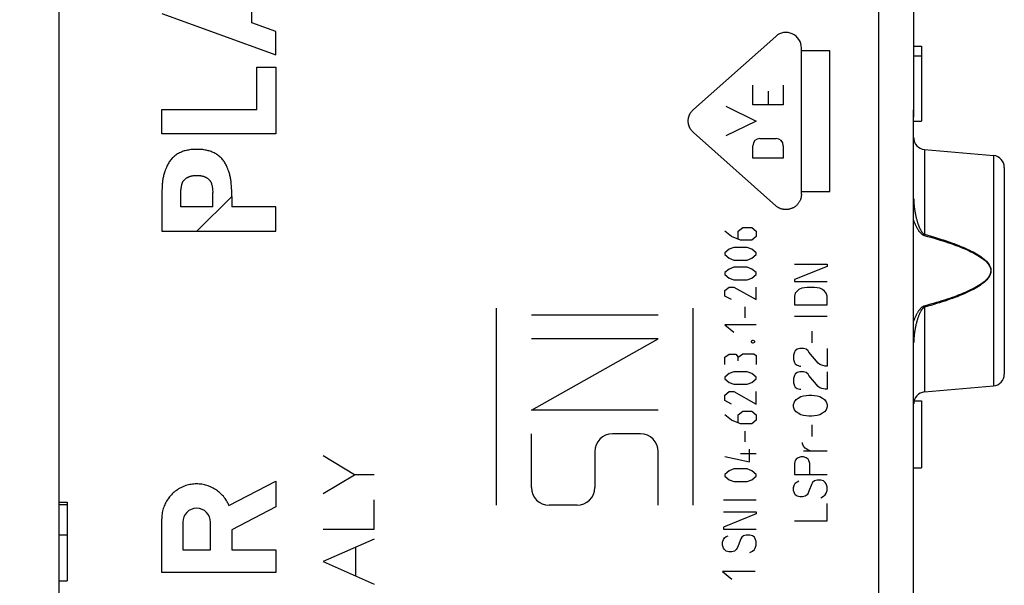
# Model space of a CAD drawing. Units: millimetres. Extents: x 97 to 199, y 82 to 153.
# Drawn here: x 110 to 135, y 101 to 115 of the extents above; entities that cross this region are included whole.
import ezdxf

# ---------------------------------------------------------------- set-up
doc = ezdxf.new("R2010")
doc.units = ezdxf.units.MM
doc.header["$LTSCALE"] = 16.335
doc.layers.get('0').update_dxf_attribs({"linetype": 'CONTINUOUS'})
for name, color, linetype in [('218140000', 7, 'CONTINUOUS'), ('218140080', 7, 'CONTINUOUS'), ('ASSI', 7, 'CONTINUOUS'), ('RACCORDO', 7, 'CONTINUOUS')]:
    doc.layers.add(name, color=color, linetype=linetype)
doc.styles.get("Standard").update_dxf_attribs({"font": 'txt', "width": 0.8})
doc.dimstyles.new('DIMSTYLE_2', dxfattribs={"dimtxt": 3, "dimasz": 3, "dimexe": 1.5, "dimexo": 0.5, "dimgap": 0.75, "dimtad": 1, "dimdec": 1, "dimtxsty": 'STANDARD', "dimblk": '_FILLED', "dimblk1": '_FILLED', "dimblk2": '_FILLED', "dimcen": 0.09, "dimadec": 0, "dimazin": 0, "dimtfac": 1, "dimtdec": 1, "dimtofl": 0, "dimtmove": 0, "dimatfit": 3, "dimldrblk": '_FILLED', "dimfxl": 1, "dimtolj": 1, "dimarcsym": 0})

# ---------------------------------------------------------------- blocks, each defined once
blk = doc.blocks.new('_FILLED')
at = {"color": 0, "linetype": 'BYBLOCK'}
blk.add_solid([(0, 0), (-1, 0.3167), (-1, -0.3167)], dxfattribs=at)
blk = doc.blocks.new('*D1')
at = {"color": 7, "linetype": 'CONTINUOUS'}
for p, q in [((96.725, 87.654), (96.725, 150.918)), ((135.086, 122.142), (135.086, 150.918)), ((96.725, 149.418), (115.905, 149.418)), ((135.086, 149.418), (115.905, 149.418))]:
    blk.add_line(p, q, dxfattribs=at)
at = {"color": 7, "linetype": 'CONTINUOUS', "xscale": 3, "yscale": 3, "zscale": 3, "rotation": 180}
blk.add_blockref('_FILLED', (96.725, 149.418), dxfattribs=at)
at = {"color": 7, "linetype": 'CONTINUOUS', "xscale": 3, "yscale": 3, "zscale": 3}
blk.add_blockref('_FILLED', (135.086, 149.418), dxfattribs=at)
at = {"color": 7, "linetype": 'CONTINUOUS', "insert": (115.905, 153.168), "char_height": 3, "width": 12.85714, "attachment_point": 2, "line_spacing_factor": 0.9}
blk.add_mtext('38,4', dxfattribs=at)

msp = doc.modelspace()

# ---------------------------------------------------------------- linework, layer by layer
at = {"layer": '218140000', "color": 253, "linetype": 'CONTINUOUS'}
for p, q in [((131.902, 87.496), (131.902, 118.036)), ((132.781, 112.516), (132.782, 112.516)), ((132.781, 89.211), (132.781, 112.516)), ((133.06, 111.694), (133.06, 109.544)), ((134.812, 111.541), (134.812, 105.695)), ((133.06, 109.544), (133.052, 109.514)), ((133.06, 107.692), (133.052, 107.722)), ((133.06, 107.692), (133.06, 105.542))]:
    msp.add_line(p, q, dxfattribs=at)
at = {"layer": '218140000', "color": 7, "linetype": 'CONTINUOUS'}
for p, q in [((132.786, 112.516), (132.786, 116.406)), ((132.786, 114.318), (132.986, 114.318)), ((132.986, 114.318), (132.986, 112.418)), ((132.786, 114.075), (132.986, 114.075)), ((132.786, 112.786), (132.786, 112.808)), ((132.783, 112.654), (132.785, 112.754)), ((132.786, 112.418), (132.986, 112.418)), ((133.06, 111.694), (134.812, 111.541)), ((135.086, 111.242), (135.086, 105.994)), ((133.06, 105.542), (134.812, 105.695)), ((132.796, 105.318), (132.986, 105.318)), ((132.986, 105.318), (132.986, 103.618)), ((132.786, 103.618), (132.986, 103.618))]:
    msp.add_line(p, q, dxfattribs=at)
for points in [[(132.782, 112.527), (132.782, 112.579), (132.783, 112.632), (132.784, 112.685), (132.785, 112.738), (132.786, 112.79)], [(132.781, 112.516), (132.782, 112.551), (132.782, 112.585), (132.782, 112.62), (132.783, 112.654)], [(132.781, 89.164), (132.782, 89.194), (132.782, 89.224), (132.782, 112.527)]]:
    msp.add_lwpolyline(points, dxfattribs=at)
at = {"layer": '218140000', "color": 253, "linetype": 'CONTINUOUS'}
for points in [[(132.786, 110.44), (132.786, 110.406), (132.787, 110.373), (132.789, 110.341), (132.791, 110.31), (132.794, 110.281), (132.796, 110.252), (132.8, 110.224), (132.803, 110.197), (132.807, 110.171), (132.811, 110.146), (132.815, 110.121), (132.819, 110.098), (132.823, 110.075), (132.828, 110.052), (132.832, 110.031), (132.837, 110.01), (132.841, 109.99), (132.846, 109.97), (132.851, 109.951), (132.856, 109.933), (132.861, 109.915), (132.865, 109.898), (132.87, 109.881), (132.875, 109.865), (132.88, 109.85), (132.885, 109.835), (132.89, 109.82), (132.894, 109.806), (132.899, 109.792), (132.904, 109.779), (132.909, 109.767), (132.914, 109.754), (132.918, 109.742), (132.923, 109.731), (132.928, 109.719), (132.933, 109.708), (132.938, 109.697), (132.943, 109.686), (132.949, 109.675), (132.954, 109.665), (132.96, 109.654), (132.965, 109.644), (132.971, 109.634), (132.977, 109.624), (132.983, 109.615), (132.989, 109.606), (132.995, 109.598), (133.001, 109.591), (133.007, 109.584), (133.012, 109.578), (133.018, 109.572), (133.025, 109.566), (133.031, 109.56), (133.038, 109.555), (133.045, 109.551), (133.052, 109.547), (133.06, 109.544)], [(132.782, 109.9), (132.786, 109.888), (132.792, 109.871), (132.799, 109.854), (132.805, 109.837), (132.812, 109.821), (132.818, 109.806), (132.825, 109.791), (132.831, 109.777), (132.838, 109.763), (132.844, 109.75), (132.85, 109.737), (132.857, 109.725), (132.863, 109.713), (132.87, 109.701), (132.876, 109.689), (132.883, 109.678), (132.889, 109.667), (132.896, 109.656), (132.903, 109.645), (132.911, 109.634), (132.918, 109.624), (132.926, 109.614), (132.934, 109.604), (132.942, 109.594), (132.95, 109.585), (132.957, 109.576), (132.965, 109.568), (132.973, 109.561), (132.981, 109.554), (132.988, 109.548), (132.996, 109.541), (133.005, 109.536), (133.013, 109.53), (133.023, 109.525), (133.032, 109.521), (133.042, 109.517), (133.052, 109.514)], [(133.06, 109.544), (133.146, 109.519), (133.229, 109.495), (133.31, 109.471), (133.388, 109.447), (133.463, 109.423), (133.536, 109.4), (133.607, 109.376), (133.675, 109.353), (133.741, 109.329), (133.805, 109.306), (133.867, 109.283), (133.927, 109.26), (133.985, 109.236), (134.041, 109.213), (134.095, 109.19), (134.147, 109.166), (134.198, 109.142), (134.247, 109.118), (134.294, 109.094), (134.339, 109.07), (134.382, 109.045), (134.424, 109.02), (134.464, 108.994), (134.502, 108.968), (134.538, 108.941), (134.572, 108.914), (134.604, 108.886), (134.633, 108.857), (134.66, 108.827), (134.684, 108.797), (134.704, 108.766), (134.721, 108.734), (134.734, 108.702), (134.743, 108.671), (134.748, 108.64), (134.748, 108.608), (134.745, 108.576), (134.738, 108.545), (134.726, 108.513), (134.711, 108.481), (134.691, 108.449), (134.668, 108.418), (134.642, 108.388), (134.613, 108.358), (134.581, 108.33), (134.547, 108.302), (134.511, 108.274), (134.473, 108.247), (134.433, 108.221), (134.39, 108.195), (134.347, 108.17), (134.301, 108.145), (134.254, 108.121), (134.205, 108.097), (134.155, 108.073), (134.104, 108.05), (134.051, 108.027), (133.998, 108.005), (133.943, 107.982), (133.886, 107.96), (133.828, 107.938), (133.768, 107.916), (133.706, 107.894), (133.642, 107.871), (133.576, 107.849), (133.509, 107.827), (133.439, 107.805), (133.368, 107.783), (133.295, 107.76), (133.219, 107.738), (133.14, 107.715), (133.06, 107.692)], [(133.052, 109.514), (133.138, 109.49), (133.221, 109.466), (133.302, 109.443), (133.38, 109.42), (133.455, 109.397), (133.528, 109.374), (133.599, 109.351), (133.667, 109.329), (133.733, 109.306), (133.797, 109.283), (133.859, 109.261), (133.919, 109.238), (133.977, 109.216), (134.033, 109.193), (134.087, 109.17), (134.139, 109.148), (134.19, 109.125), (134.238, 109.102), (134.285, 109.078), (134.331, 109.055), (134.374, 109.031), (134.416, 109.006), (134.456, 108.981), (134.494, 108.956), (134.53, 108.93), (134.564, 108.904), (134.596, 108.877), (134.625, 108.849), (134.652, 108.82), (134.676, 108.791), (134.696, 108.761), (134.713, 108.73), (134.726, 108.699), (134.735, 108.669), (134.74, 108.639), (134.74, 108.608), (134.737, 108.578), (134.73, 108.547), (134.718, 108.516), (134.703, 108.486), (134.683, 108.455), (134.66, 108.425), (134.634, 108.396), (134.605, 108.367), (134.573, 108.339), (134.539, 108.312), (134.503, 108.286), (134.465, 108.26), (134.424, 108.235), (134.382, 108.21), (134.338, 108.185), (134.293, 108.161), (134.246, 108.138), (134.197, 108.114), (134.147, 108.092), (134.096, 108.069), (134.043, 108.047), (133.99, 108.025), (133.935, 108.003), (133.878, 107.982), (133.82, 107.96), (133.759, 107.939), (133.697, 107.917), (133.634, 107.896), (133.568, 107.875), (133.501, 107.853), (133.431, 107.831), (133.36, 107.81), (133.286, 107.788), (133.211, 107.766), (133.132, 107.744), (133.052, 107.722)], [(133.052, 107.722), (133.045, 107.72), (133.037, 107.717), (133.03, 107.714), (133.023, 107.711), (133.015, 107.706), (133.007, 107.702), (133, 107.696), (132.992, 107.691), (132.984, 107.684), (132.976, 107.678), (132.968, 107.671), (132.961, 107.663), (132.953, 107.655), (132.945, 107.646), (132.938, 107.637), (132.93, 107.628), (132.923, 107.618), (132.916, 107.608), (132.908, 107.598), (132.901, 107.587), (132.894, 107.576), (132.886, 107.564), (132.879, 107.552), (132.872, 107.54), (132.865, 107.527), (132.858, 107.513), (132.851, 107.5), (132.844, 107.486), (132.837, 107.471), (132.83, 107.456), (132.823, 107.44), (132.816, 107.424), (132.809, 107.407), (132.802, 107.39), (132.795, 107.372), (132.788, 107.354), (132.782, 107.336)], [(133.06, 107.692), (133.055, 107.69), (133.049, 107.687), (133.044, 107.684), (133.038, 107.68), (133.032, 107.676), (133.027, 107.672), (133.021, 107.666), (133.015, 107.661), (133.009, 107.654), (133.003, 107.648), (132.997, 107.64), (132.992, 107.633), (132.986, 107.624), (132.98, 107.616), (132.974, 107.607), (132.969, 107.598), (132.963, 107.588), (132.958, 107.578), (132.952, 107.568), (132.947, 107.557), (132.941, 107.545), (132.936, 107.534), (132.931, 107.522), (132.925, 107.51), (132.92, 107.497), (132.915, 107.484), (132.909, 107.47), (132.904, 107.456), (132.899, 107.442), (132.893, 107.427), (132.888, 107.411), (132.883, 107.395), (132.878, 107.379), (132.873, 107.362), (132.867, 107.345), (132.862, 107.327), (132.857, 107.308), (132.852, 107.289), (132.847, 107.27), (132.842, 107.25), (132.837, 107.229), (132.833, 107.207), (132.828, 107.185), (132.823, 107.162), (132.819, 107.139), (132.815, 107.115), (132.811, 107.09), (132.807, 107.064), (132.803, 107.037), (132.799, 107.01), (132.796, 106.982), (132.793, 106.953), (132.791, 106.923), (132.789, 106.893), (132.787, 106.861), (132.786, 106.829), (132.786, 106.795)]]:
    msp.add_lwpolyline(points, dxfattribs=at)
at = {"layer": '218140000', "color": 7, "linetype": 'CONTINUOUS'}
for centre, start, end in [((133.086, 111.993), 180, 265), ((134.786, 111.242), 0, 85), ((134.786, 105.994), 275, 360), ((133.086, 105.243), 95, 180)]:
    msp.add_arc(centre, 0.3, start, end, dxfattribs=at)
at = {"layer": '218140080', "color": 253, "linetype": 'CONTINUOUS'}
for p, q in [((131.902, 87.496), (131.902, 118.036)), ((115.972, 114.909), (115.972, 116.057)), ((113.687, 115.146), (116.586, 114.097)), ((116.586, 114.692), (115.972, 114.909)), ((116.586, 114.097), (116.586, 114.692)), ((129.28, 114.566), (127.191, 112.712)), ((129.934, 110.563), (129.934, 114.272)), ((130.658, 114.202), (129.934, 114.202)), ((130.658, 110.633), (130.658, 114.202)), ((116.104, 112.712), (116.104, 113.785)), ((116.104, 113.785), (116.586, 113.785)), ((116.586, 113.785), (116.586, 112.089)), ((128.698, 112.826), (128.698, 113.328)), ((129.474, 113.328), (129.474, 112.826)), ((129.086, 113.178), (129.086, 112.826)), ((128.013, 112.796), (128.788, 112.418)), ((129.474, 112.826), (128.698, 112.826)), ((113.687, 112.089), (113.687, 112.712)), ((113.687, 112.712), (116.104, 112.712)), ((128.788, 112.418), (128.013, 112.039)), ((132.781, 112.516), (132.782, 112.516)), ((132.781, 89.211), (132.781, 112.516)), ((116.586, 112.089), (113.687, 112.089)), ((127.191, 112.124), (129.28, 110.269)), ((128.698, 111.471), (128.698, 111.792)), ((128.879, 111.973), (129.293, 111.973)), ((129.474, 111.792), (129.474, 111.471)), ((133.06, 111.694), (133.06, 109.544)), ((134.812, 111.541), (134.812, 105.695)), ((129.474, 111.471), (128.698, 111.471)), ((114.169, 110.241), (114.169, 110.604)), ((114.988, 110.241), (114.988, 110.604)), ((129.934, 110.633), (130.658, 110.633)), ((113.687, 110.506), (113.687, 109.619)), ((115.47, 110.506), (115.47, 110.241)), ((114.988, 110.241), (114.169, 110.241)), ((116.586, 110.241), (115.47, 110.241)), ((116.586, 109.619), (116.586, 110.241)), ((113.687, 109.619), (116.586, 109.619)), ((128.157, 109.484), (127.986, 109.622)), ((128.329, 109.622), (128.443, 109.713)), ((128.329, 109.424), (128.329, 109.622)), ((128.443, 109.713), (128.672, 109.713)), ((128.672, 109.713), (128.786, 109.622)), ((128.786, 109.622), (128.786, 109.484)), ((133.06, 109.544), (133.052, 109.514)), ((128.386, 109.393), (128.157, 109.484)), ((128.672, 109.393), (128.386, 109.393)), ((128.786, 109.484), (128.672, 109.393)), ((128.1, 109.164), (127.986, 109.073)), ((127.986, 109.073), (127.986, 109.027)), ((127.986, 109.027), (128.1, 108.936)), ((128.215, 109.21), (128.1, 109.164)), ((128.557, 109.21), (128.215, 109.21)), ((128.672, 109.164), (128.557, 109.21)), ((128.786, 109.073), (128.672, 109.164)), ((128.672, 108.936), (128.786, 109.027)), ((128.786, 109.027), (128.786, 109.073)), ((128.1, 108.936), (128.215, 108.89)), ((128.215, 108.89), (128.557, 108.89)), ((128.557, 108.89), (128.672, 108.936)), ((129.755, 108.784), (130.586, 108.784)), ((130.586, 108.784), (130.586, 108.729)), ((128.1, 108.662), (127.986, 108.57)), ((127.986, 108.57), (127.986, 108.524)), ((127.986, 108.524), (128.1, 108.433)), ((128.215, 108.707), (128.1, 108.662)), ((128.557, 108.707), (128.215, 108.707)), ((128.672, 108.662), (128.557, 108.707)), ((128.786, 108.57), (128.672, 108.662)), ((128.672, 108.433), (128.786, 108.524)), ((128.786, 108.524), (128.786, 108.57)), ((130.586, 108.729), (129.755, 108.397)), ((128.1, 108.433), (128.215, 108.387)), ((128.215, 108.387), (128.557, 108.387)), ((128.557, 108.387), (128.672, 108.433)), ((129.755, 108.397), (129.755, 108.341)), ((129.755, 108.341), (130.586, 108.341)), ((127.986, 108.113), (128.1, 108.204)), ((127.986, 107.976), (127.986, 108.113)), ((128.1, 108.204), (128.215, 108.204)), ((128.215, 108.204), (128.786, 107.884)), ((128.786, 107.884), (128.786, 108.204)), ((129.778, 108.046), (129.755, 107.972)), ((129.825, 108.101), (129.778, 108.046)), ((129.871, 108.138), (129.825, 108.101)), ((129.94, 108.175), (129.871, 108.138)), ((130.078, 108.193), (129.94, 108.175)), ((130.263, 108.193), (130.078, 108.193)), ((130.401, 108.175), (130.263, 108.193)), ((130.471, 108.138), (130.401, 108.175)), ((130.517, 108.101), (130.471, 108.138)), ((130.563, 108.046), (130.517, 108.101)), ((130.586, 107.972), (130.563, 108.046)), ((128.157, 107.884), (127.986, 107.976)), ((129.755, 107.972), (129.755, 107.75)), ((130.586, 107.75), (130.586, 107.972)), ((122.186, 102.667), (122.186, 107.667)), ((127.186, 102.667), (127.186, 107.667)), ((128.5, 107.702), (128.5, 107.427)), ((129.755, 107.75), (130.586, 107.75)), ((133.06, 107.692), (133.052, 107.722)), ((133.06, 107.692), (133.06, 105.542)), ((126.296, 107.487), (123.076, 107.487)), ((130.586, 107.455), (129.755, 107.455)), ((128.786, 107.244), (127.986, 107.244)), ((127.986, 107.244), (128.215, 107.062)), ((130.194, 107.086), (130.194, 106.79)), ((126.296, 106.887), (123.076, 106.887)), ((123.076, 105.077), (126.296, 106.887)), ((128.691, 106.848), (128.653, 106.833)), ((128.653, 106.833), (128.653, 106.802)), ((128.653, 106.802), (128.691, 106.787)), ((128.71, 106.848), (128.691, 106.848)), ((128.691, 106.787), (128.71, 106.787)), ((128.748, 106.833), (128.71, 106.848)), ((128.71, 106.787), (128.748, 106.802)), ((128.748, 106.802), (128.748, 106.833)), ((129.755, 106.55), (129.732, 106.476)), ((129.778, 106.587), (129.755, 106.55)), ((129.825, 106.624), (129.778, 106.587)), ((129.894, 106.643), (129.825, 106.624)), ((129.986, 106.643), (129.894, 106.643)), ((130.055, 106.624), (129.986, 106.643)), ((130.101, 106.587), (130.055, 106.624)), ((130.125, 106.55), (130.101, 106.587)), ((130.355, 106.273), (130.125, 106.55)), ((130.586, 106.643), (130.586, 106.2)), ((127.986, 106.422), (128.1, 106.498)), ((127.986, 106.239), (127.986, 106.422)), ((128.1, 106.498), (128.272, 106.498)), ((128.272, 106.498), (128.329, 106.422)), ((128.329, 106.422), (128.443, 106.513)), ((128.329, 106.33), (128.329, 106.422)), ((128.443, 106.513), (128.729, 106.513)), ((128.729, 106.513), (128.786, 106.467)), ((128.786, 106.467), (128.786, 106.239)), ((129.732, 106.476), (129.732, 106.366)), ((129.732, 106.366), (129.755, 106.292)), ((129.755, 106.292), (129.778, 106.255)), ((128.215, 106.056), (128.1, 106.01)), ((128.557, 106.056), (128.215, 106.056)), ((128.672, 106.01), (128.557, 106.056)), ((129.778, 106.255), (129.825, 106.218)), ((129.825, 106.033), (129.778, 105.996)), ((129.825, 106.218), (129.894, 106.2)), ((129.894, 106.052), (129.825, 106.033)), ((129.894, 106.2), (129.917, 106.2)), ((129.986, 106.052), (129.894, 106.052)), ((130.055, 106.033), (129.986, 106.052)), ((130.101, 105.996), (130.055, 106.033)), ((130.401, 106.236), (130.355, 106.273)), ((130.448, 106.218), (130.401, 106.236)), ((130.54, 106.2), (130.448, 106.218)), ((130.586, 106.2), (130.54, 106.2)), ((130.586, 106.052), (130.586, 105.609)), ((128.1, 106.01), (127.986, 105.919)), ((127.986, 105.919), (127.986, 105.873)), ((127.986, 105.873), (128.1, 105.782)), ((128.1, 105.782), (128.215, 105.736)), ((128.557, 105.736), (128.672, 105.782)), ((128.786, 105.919), (128.672, 106.01)), ((128.672, 105.782), (128.786, 105.873)), ((128.786, 105.873), (128.786, 105.919)), ((129.755, 105.96), (129.732, 105.886)), ((129.732, 105.886), (129.732, 105.775)), ((129.732, 105.775), (129.755, 105.701)), ((129.778, 105.996), (129.755, 105.96)), ((130.125, 105.96), (130.101, 105.996)), ((130.355, 105.683), (130.125, 105.96)), ((127.986, 105.462), (128.1, 105.553)), ((128.1, 105.553), (128.215, 105.553)), ((128.215, 105.736), (128.557, 105.736)), ((128.215, 105.553), (128.786, 105.233)), ((128.786, 105.233), (128.786, 105.553)), ((129.755, 105.701), (129.778, 105.664)), ((129.778, 105.664), (129.825, 105.627)), ((129.825, 105.627), (129.894, 105.609)), ((129.894, 105.609), (129.917, 105.609)), ((130.401, 105.646), (130.355, 105.683)), ((130.448, 105.627), (130.401, 105.646)), ((130.54, 105.609), (130.448, 105.627)), ((130.586, 105.609), (130.54, 105.609)), ((127.986, 105.324), (127.986, 105.462)), ((128.157, 105.233), (127.986, 105.324)), ((129.732, 105.221), (129.755, 105.295)), ((129.755, 105.295), (129.801, 105.35)), ((129.801, 105.35), (129.848, 105.387)), ((129.848, 105.387), (129.917, 105.424)), ((129.917, 105.424), (129.986, 105.443)), ((129.986, 105.443), (130.125, 105.461)), ((130.125, 105.461), (130.194, 105.461)), ((130.194, 105.461), (130.332, 105.443)), ((130.332, 105.443), (130.401, 105.424)), ((130.401, 105.424), (130.471, 105.387)), ((130.471, 105.387), (130.517, 105.35)), ((130.517, 105.35), (130.563, 105.295)), ((130.563, 105.295), (130.586, 105.221)), ((126.296, 105.077), (123.076, 105.077)), ((128.329, 104.959), (128.443, 105.05)), ((128.443, 105.05), (128.672, 105.05)), ((128.672, 105.05), (128.786, 104.959)), ((129.732, 105.166), (129.732, 105.221)), ((129.755, 105.092), (129.732, 105.166)), ((129.801, 105.037), (129.755, 105.092)), ((129.848, 105), (129.801, 105.037)), ((130.517, 105.037), (130.471, 105)), ((130.563, 105.092), (130.517, 105.037)), ((130.586, 105.166), (130.563, 105.092)), ((130.586, 105.221), (130.586, 105.166)), ((128.157, 104.822), (127.986, 104.959)), ((128.386, 104.73), (128.157, 104.822)), ((128.329, 104.761), (128.329, 104.959)), ((128.786, 104.822), (128.672, 104.73)), ((128.786, 104.959), (128.786, 104.822)), ((129.917, 104.963), (129.848, 105)), ((129.986, 104.944), (129.917, 104.963)), ((130.125, 104.926), (129.986, 104.944)), ((130.194, 104.926), (130.125, 104.926)), ((130.332, 104.944), (130.194, 104.926)), ((130.401, 104.963), (130.332, 104.944)), ((130.471, 105), (130.401, 104.963)), ((128.672, 104.73), (128.386, 104.73)), ((128.5, 104.547), (128.5, 104.273)), ((130.194, 104.704), (130.194, 104.409)), ((123.076, 103.117), (123.076, 104.477)), ((125.846, 104.477), (125.136, 104.477)), ((124.686, 104.027), (124.686, 103.117)), ((126.296, 102.667), (126.296, 104.027)), ((128.615, 103.77), (128.615, 104.09)), ((129.963, 104.224), (129.963, 104.261)), ((129.986, 104.169), (129.963, 104.224)), ((130.032, 104.113), (129.986, 104.169)), ((130.586, 104.04), (129.986, 104.04)), ((130.055, 104.095), (130.032, 104.113)), ((130.125, 104.058), (130.055, 104.095)), ((130.194, 104.04), (130.125, 104.058)), ((118.583, 103.441), (117.786, 103.917)), ((127.986, 103.907), (128.615, 103.77)), ((128.386, 103.983), (128.786, 103.983)), ((129.778, 103.8), (129.755, 103.726)), ((129.801, 103.836), (129.778, 103.8)), ((129.848, 103.873), (129.801, 103.836)), ((129.917, 103.892), (129.848, 103.873)), ((129.986, 103.892), (129.917, 103.892)), ((130.055, 103.873), (129.986, 103.892)), ((130.101, 103.836), (130.055, 103.873)), ((130.125, 103.8), (130.101, 103.836)), ((130.148, 103.726), (130.125, 103.8)), ((128.1, 103.542), (127.986, 103.45)), ((128.215, 103.587), (128.1, 103.542)), ((128.557, 103.587), (128.215, 103.587)), ((128.672, 103.542), (128.557, 103.587)), ((128.786, 103.45), (128.672, 103.542)), ((129.755, 103.726), (129.755, 103.449)), ((130.148, 103.449), (130.148, 103.726)), ((115.395, 102.663), (116.586, 103.28)), ((116.586, 103.28), (116.586, 102.627)), ((117.786, 102.966), (118.583, 103.441)), ((119.086, 103.441), (118.583, 103.441)), ((127.986, 103.45), (127.986, 103.404)), ((127.986, 103.404), (128.1, 103.313)), ((128.1, 103.313), (128.215, 103.267)), ((128.557, 103.267), (128.672, 103.313)), ((128.672, 103.313), (128.786, 103.404)), ((128.786, 103.404), (128.786, 103.45)), ((129.755, 103.449), (130.586, 103.449)), ((129.825, 103.264), (129.871, 103.283)), ((130.263, 103.283), (130.217, 103.246)), ((130.332, 103.301), (130.263, 103.283)), ((130.424, 103.301), (130.332, 103.301)), ((130.494, 103.283), (130.424, 103.301)), ((130.54, 103.246), (130.494, 103.283)), ((128.215, 103.267), (128.557, 103.267)), ((129.732, 103.116), (129.755, 103.19)), ((129.732, 103.043), (129.732, 103.116)), ((129.755, 102.969), (129.732, 103.043)), ((129.755, 103.19), (129.778, 103.227)), ((129.778, 103.227), (129.825, 103.264)), ((130.125, 103.024), (130.101, 102.969)), ((130.194, 103.209), (130.125, 103.024)), ((130.217, 103.246), (130.194, 103.209)), ((130.563, 103.209), (130.54, 103.246)), ((130.586, 103.135), (130.563, 103.209)), ((130.563, 102.969), (130.586, 103.043)), ((130.586, 103.043), (130.586, 103.135)), ((119.086, 102.057), (119.086, 102.804)), ((128.786, 102.797), (127.955, 102.797)), ((129.778, 102.932), (129.755, 102.969)), ((129.825, 102.895), (129.778, 102.932)), ((129.894, 102.876), (129.825, 102.895)), ((129.963, 102.876), (129.894, 102.876)), ((130.032, 102.895), (129.963, 102.876)), ((130.078, 102.932), (130.032, 102.895)), ((130.101, 102.969), (130.078, 102.932)), ((130.424, 102.858), (130.494, 102.895)), ((130.494, 102.895), (130.54, 102.932)), ((130.54, 102.932), (130.563, 102.969)), ((116.586, 102.627), (115.465, 102.046)), ((124.236, 102.667), (123.526, 102.667)), ((130.586, 102.267), (130.586, 102.71)), ((113.687, 100.959), (113.687, 102.318)), ((127.955, 102.501), (128.786, 102.501)), ((128.786, 102.446), (127.955, 102.113)), ((128.786, 102.501), (128.786, 102.446)), ((114.223, 102.237), (114.223, 101.531)), ((114.929, 101.531), (114.929, 102.237)), ((115.465, 102.046), (115.465, 101.539)), ((117.786, 102.057), (119.086, 102.057)), ((127.955, 102.113), (127.955, 102.058)), ((127.955, 102.058), (128.786, 102.058)), ((129.755, 102.267), (130.586, 102.267)), ((119.086, 101.808), (117.786, 101.237)), ((127.932, 101.726), (127.955, 101.8)), ((127.955, 101.8), (127.978, 101.836)), ((127.978, 101.836), (128.025, 101.873)), ((128.025, 101.873), (128.071, 101.892)), ((128.394, 101.818), (128.324, 101.633)), ((128.417, 101.855), (128.394, 101.818)), ((128.463, 101.892), (128.417, 101.855)), ((128.532, 101.91), (128.463, 101.892)), ((128.625, 101.91), (128.532, 101.91)), ((128.694, 101.892), (128.625, 101.91)), ((128.74, 101.855), (128.694, 101.892)), ((128.763, 101.818), (128.74, 101.855)), ((128.786, 101.744), (128.763, 101.818)), ((114.223, 101.531), (114.929, 101.531)), ((115.465, 101.539), (116.586, 101.539)), ((116.586, 101.539), (116.586, 100.959)), ((118.614, 100.874), (118.614, 101.601)), ((127.932, 101.652), (127.932, 101.726)), ((127.955, 101.578), (127.932, 101.652)), ((127.978, 101.541), (127.955, 101.578)), ((128.025, 101.504), (127.978, 101.541)), ((128.278, 101.541), (128.232, 101.504)), ((128.302, 101.578), (128.278, 101.541)), ((128.324, 101.633), (128.302, 101.578)), ((128.694, 101.504), (128.74, 101.541)), ((128.74, 101.541), (128.763, 101.578)), ((128.763, 101.578), (128.786, 101.652)), ((128.786, 101.652), (128.786, 101.744)), ((128.094, 101.486), (128.025, 101.504)), ((128.163, 101.486), (128.094, 101.486)), ((128.232, 101.504), (128.163, 101.486)), ((128.625, 101.467), (128.694, 101.504)), ((117.786, 101.237), (119.086, 100.667)), ((116.586, 100.959), (113.687, 100.959)), ((128.757, 100.982), (127.927, 100.982)), ((127.927, 100.982), (128.164, 100.793))]:
    msp.add_line(p, q, dxfattribs=at)
at = {"layer": '218140080', "color": 7, "linetype": 'CONTINUOUS'}
for p, q in [((132.786, 112.516), (132.786, 116.406)), ((132.786, 114.318), (132.986, 114.318)), ((132.986, 114.318), (132.986, 112.418)), ((132.786, 114.075), (132.986, 114.075)), ((132.786, 112.786), (132.786, 112.808)), ((132.783, 112.654), (132.785, 112.754)), ((132.786, 112.418), (132.986, 112.418)), ((133.06, 111.694), (134.812, 111.541)), ((135.086, 111.242), (135.086, 105.994)), ((114.582, 109.619), (115.47, 110.506)), ((133.06, 105.542), (134.812, 105.695)), ((132.796, 105.318), (132.986, 105.318)), ((132.986, 105.318), (132.986, 103.618)), ((132.786, 103.618), (132.986, 103.618))]:
    msp.add_line(p, q, dxfattribs=at)
for points in [[(132.782, 112.527), (132.782, 112.579), (132.783, 112.632), (132.784, 112.685), (132.785, 112.738), (132.786, 112.79)], [(132.781, 112.516), (132.782, 112.551), (132.782, 112.585), (132.782, 112.62), (132.783, 112.654)], [(132.781, 89.164), (132.782, 89.194), (132.782, 89.224), (132.782, 112.527)]]:
    msp.add_lwpolyline(points, dxfattribs=at)
at = {"layer": '218140080', "color": 253, "linetype": 'CONTINUOUS'}
for points in [[(127.191, 112.124), (127.182, 112.132), (127.173, 112.141), (127.164, 112.15), (127.156, 112.16), (127.147, 112.17), (127.139, 112.18), (127.132, 112.19), (127.125, 112.201), (127.118, 112.211), (127.111, 112.222), (127.105, 112.234), (127.099, 112.245), (127.094, 112.257), (127.089, 112.268), (127.084, 112.28), (127.08, 112.292), (127.076, 112.305), (127.072, 112.317), (127.069, 112.329), (127.067, 112.342), (127.064, 112.354), (127.062, 112.367), (127.061, 112.38), (127.06, 112.392), (127.059, 112.405), (127.059, 112.418), (127.059, 112.431), (127.06, 112.443), (127.061, 112.456), (127.062, 112.469), (127.064, 112.481), (127.067, 112.494), (127.069, 112.506), (127.072, 112.519), (127.076, 112.531), (127.08, 112.543), (127.084, 112.555), (127.089, 112.567), (127.094, 112.579), (127.099, 112.591), (127.105, 112.602), (127.111, 112.613), (127.118, 112.624), (127.125, 112.635), (127.132, 112.646), (127.139, 112.656), (127.147, 112.666), (127.156, 112.676), (127.164, 112.685), (127.173, 112.694), (127.182, 112.703), (127.191, 112.712)], [(114.578, 111.699), (114.548, 111.699), (114.517, 111.698), (114.487, 111.696), (114.456, 111.694), (114.426, 111.691), (114.396, 111.687), (114.366, 111.682), (114.339, 111.677), (114.313, 111.671), (114.287, 111.665), (114.261, 111.657), (114.236, 111.649), (114.211, 111.64), (114.186, 111.63), (114.161, 111.62), (114.137, 111.608), (114.113, 111.596), (114.09, 111.582), (114.067, 111.568), (114.045, 111.553), (114.024, 111.537), (114.003, 111.52), (113.983, 111.502), (113.963, 111.484), (113.945, 111.465), (113.927, 111.445), (113.91, 111.424), (113.894, 111.402), (113.879, 111.38), (113.865, 111.358), (113.851, 111.335), (113.839, 111.311), (113.827, 111.287), (113.815, 111.263), (113.805, 111.239), (113.792, 111.206), (113.779, 111.172), (113.767, 111.139), (113.758, 111.114), (113.75, 111.088), (113.742, 111.063), (113.735, 111.037), (113.729, 111.011), (113.723, 110.985), (113.718, 110.959), (113.714, 110.932), (113.711, 110.906), (113.708, 110.879), (113.705, 110.853), (113.703, 110.826), (113.7, 110.773), (113.696, 110.719), (113.693, 110.648), (113.69, 110.577), (113.687, 110.506)], [(115.47, 110.506), (115.467, 110.577), (115.464, 110.648), (115.46, 110.719), (115.457, 110.773), (115.453, 110.826), (115.451, 110.853), (115.449, 110.879), (115.446, 110.906), (115.442, 110.932), (115.438, 110.959), (115.433, 110.985), (115.428, 111.011), (115.421, 111.037), (115.414, 111.063), (115.406, 111.088), (115.398, 111.114), (115.39, 111.139), (115.378, 111.172), (115.365, 111.206), (115.352, 111.239), (115.341, 111.263), (115.33, 111.287), (115.318, 111.311), (115.305, 111.335), (115.292, 111.358), (115.278, 111.38), (115.262, 111.402), (115.246, 111.424), (115.229, 111.445), (115.212, 111.465), (115.193, 111.484), (115.174, 111.502), (115.154, 111.52), (115.133, 111.537), (115.111, 111.553), (115.089, 111.568), (115.066, 111.582), (115.043, 111.596), (115.019, 111.608), (114.995, 111.62), (114.971, 111.63), (114.946, 111.64), (114.921, 111.649), (114.895, 111.657), (114.869, 111.665), (114.843, 111.671), (114.817, 111.677), (114.791, 111.682), (114.761, 111.687), (114.731, 111.691), (114.7, 111.694), (114.67, 111.696), (114.639, 111.698), (114.609, 111.699), (114.578, 111.699)], [(114.169, 110.604), (114.172, 110.633), (114.176, 110.661), (114.179, 110.689), (114.181, 110.706), (114.184, 110.723), (114.186, 110.74), (114.189, 110.757), (114.192, 110.774), (114.195, 110.788), (114.198, 110.802), (114.201, 110.816), (114.203, 110.824), (114.206, 110.832), (114.208, 110.841), (114.211, 110.849), (114.215, 110.857), (114.218, 110.864), (114.222, 110.872), (114.227, 110.879), (114.231, 110.886), (114.236, 110.893), (114.242, 110.9), (114.247, 110.907), (114.253, 110.913), (114.259, 110.919), (114.265, 110.926), (114.273, 110.934), (114.282, 110.942), (114.292, 110.95), (114.301, 110.958), (114.311, 110.965), (114.321, 110.972), (114.331, 110.979), (114.342, 110.985), (114.353, 110.991), (114.364, 110.996), (114.375, 111.001), (114.386, 111.006), (114.398, 111.01), (114.409, 111.014), (114.422, 111.018), (114.434, 111.022), (114.447, 111.025), (114.46, 111.027), (114.473, 111.029), (114.486, 111.031), (114.499, 111.033), (114.512, 111.034), (114.526, 111.035), (114.539, 111.036), (114.552, 111.036), (114.565, 111.036), (114.578, 111.037)], [(114.578, 111.037), (114.591, 111.036), (114.605, 111.036), (114.618, 111.036), (114.631, 111.035), (114.644, 111.034), (114.657, 111.033), (114.67, 111.031), (114.683, 111.029), (114.696, 111.027), (114.709, 111.025), (114.722, 111.022), (114.735, 111.018), (114.747, 111.014), (114.759, 111.01), (114.771, 111.006), (114.782, 111.001), (114.793, 110.996), (114.804, 110.991), (114.815, 110.985), (114.825, 110.979), (114.835, 110.972), (114.846, 110.965), (114.855, 110.958), (114.865, 110.95), (114.874, 110.942), (114.883, 110.934), (114.892, 110.926), (114.898, 110.919), (114.904, 110.913), (114.91, 110.907), (114.915, 110.9), (114.92, 110.893), (114.925, 110.886), (114.93, 110.879), (114.934, 110.872), (114.938, 110.864), (114.942, 110.857), (114.945, 110.849), (114.948, 110.841), (114.951, 110.832), (114.953, 110.824), (114.955, 110.816), (114.959, 110.802), (114.962, 110.788), (114.965, 110.774), (114.968, 110.757), (114.97, 110.74), (114.973, 110.723), (114.975, 110.706), (114.977, 110.689), (114.981, 110.661), (114.984, 110.633), (114.988, 110.604)], [(129.934, 110.563), (129.934, 110.549), (129.933, 110.534), (129.931, 110.519), (129.929, 110.504), (129.927, 110.489), (129.924, 110.474), (129.92, 110.46), (129.916, 110.445), (129.911, 110.431), (129.906, 110.417), (129.9, 110.403), (129.893, 110.389), (129.886, 110.376), (129.879, 110.363), (129.871, 110.35), (129.863, 110.338), (129.854, 110.325), (129.844, 110.314), (129.835, 110.302), (129.824, 110.291), (129.814, 110.28), (129.803, 110.27), (129.791, 110.26), (129.78, 110.251), (129.767, 110.242), (129.755, 110.234), (129.742, 110.226), (129.729, 110.218), (129.716, 110.211), (129.702, 110.205), (129.688, 110.199), (129.674, 110.194), (129.66, 110.189), (129.646, 110.185), (129.631, 110.181), (129.616, 110.178), (129.602, 110.175), (129.587, 110.173), (129.572, 110.172), (129.557, 110.171), (129.542, 110.17), (129.527, 110.171), (129.512, 110.172), (129.497, 110.173), (129.482, 110.175), (129.467, 110.177), (129.452, 110.181), (129.438, 110.184), (129.423, 110.188), (129.409, 110.193), (129.395, 110.199), (129.381, 110.205), (129.367, 110.211), (129.354, 110.218), (129.341, 110.225), (129.328, 110.233), (129.316, 110.242), (129.303, 110.25), (129.292, 110.26), (129.28, 110.269)], [(132.786, 110.44), (132.786, 110.406), (132.787, 110.373), (132.789, 110.341), (132.791, 110.31), (132.794, 110.281), (132.796, 110.252), (132.8, 110.224), (132.803, 110.197), (132.807, 110.171), (132.811, 110.146), (132.815, 110.121), (132.819, 110.098), (132.823, 110.075), (132.828, 110.052), (132.832, 110.031), (132.837, 110.01), (132.841, 109.99), (132.846, 109.97), (132.851, 109.951), (132.856, 109.933), (132.861, 109.915), (132.865, 109.898), (132.87, 109.881), (132.875, 109.865), (132.88, 109.85), (132.885, 109.835), (132.89, 109.82), (132.894, 109.806), (132.899, 109.792), (132.904, 109.779), (132.909, 109.767), (132.914, 109.754), (132.918, 109.742), (132.923, 109.731), (132.928, 109.719), (132.933, 109.708), (132.938, 109.697), (132.943, 109.686), (132.949, 109.675), (132.954, 109.665), (132.96, 109.654), (132.965, 109.644), (132.971, 109.634), (132.977, 109.624), (132.983, 109.615), (132.989, 109.606), (132.995, 109.598), (133.001, 109.591), (133.007, 109.584), (133.012, 109.578), (133.018, 109.572), (133.025, 109.566), (133.031, 109.56), (133.038, 109.555), (133.045, 109.551), (133.052, 109.547), (133.06, 109.544)], [(132.782, 109.9), (132.786, 109.888), (132.792, 109.871), (132.799, 109.854), (132.805, 109.837), (132.812, 109.821), (132.818, 109.806), (132.825, 109.791), (132.831, 109.777), (132.838, 109.763), (132.844, 109.75), (132.85, 109.737), (132.857, 109.725), (132.863, 109.713), (132.87, 109.701), (132.876, 109.689), (132.883, 109.678), (132.889, 109.667), (132.896, 109.656), (132.903, 109.645), (132.911, 109.634), (132.918, 109.624), (132.926, 109.614), (132.934, 109.604), (132.942, 109.594), (132.95, 109.585), (132.957, 109.576), (132.965, 109.568), (132.973, 109.561), (132.981, 109.554), (132.988, 109.548), (132.996, 109.541), (133.005, 109.536), (133.013, 109.53), (133.023, 109.525), (133.032, 109.521), (133.042, 109.517), (133.052, 109.514)], [(133.06, 109.544), (133.146, 109.519), (133.229, 109.495), (133.31, 109.471), (133.388, 109.447), (133.463, 109.423), (133.536, 109.4), (133.607, 109.376), (133.675, 109.353), (133.741, 109.329), (133.805, 109.306), (133.867, 109.283), (133.927, 109.26), (133.985, 109.236), (134.041, 109.213), (134.095, 109.19), (134.147, 109.166), (134.198, 109.142), (134.247, 109.118), (134.294, 109.094), (134.339, 109.07), (134.382, 109.045), (134.424, 109.02), (134.464, 108.994), (134.502, 108.968), (134.538, 108.941), (134.572, 108.914), (134.604, 108.886), (134.633, 108.857), (134.66, 108.827), (134.684, 108.797), (134.704, 108.766), (134.721, 108.734), (134.734, 108.702), (134.743, 108.671), (134.748, 108.64), (134.748, 108.608), (134.745, 108.576), (134.738, 108.545), (134.726, 108.513), (134.711, 108.481), (134.691, 108.449), (134.668, 108.418), (134.642, 108.388), (134.613, 108.358), (134.581, 108.33), (134.547, 108.302), (134.511, 108.274), (134.473, 108.247), (134.433, 108.221), (134.39, 108.195), (134.347, 108.17), (134.301, 108.145), (134.254, 108.121), (134.205, 108.097), (134.155, 108.073), (134.104, 108.05), (134.051, 108.027), (133.998, 108.005), (133.943, 107.982), (133.886, 107.96), (133.828, 107.938), (133.768, 107.916), (133.706, 107.894), (133.642, 107.871), (133.576, 107.849), (133.509, 107.827), (133.439, 107.805), (133.368, 107.783), (133.295, 107.76), (133.219, 107.738), (133.14, 107.715), (133.06, 107.692)], [(133.052, 109.514), (133.138, 109.49), (133.221, 109.466), (133.302, 109.443), (133.38, 109.42), (133.455, 109.397), (133.528, 109.374), (133.599, 109.351), (133.667, 109.329), (133.733, 109.306), (133.797, 109.283), (133.859, 109.261), (133.919, 109.238), (133.977, 109.216), (134.033, 109.193), (134.087, 109.17), (134.139, 109.148), (134.19, 109.125), (134.238, 109.102), (134.285, 109.078), (134.331, 109.055), (134.374, 109.031), (134.416, 109.006), (134.456, 108.981), (134.494, 108.956), (134.53, 108.93), (134.564, 108.904), (134.596, 108.877), (134.625, 108.849), (134.652, 108.82), (134.676, 108.791), (134.696, 108.761), (134.713, 108.73), (134.726, 108.699), (134.735, 108.669), (134.74, 108.639), (134.74, 108.608), (134.737, 108.578), (134.73, 108.547), (134.718, 108.516), (134.703, 108.486), (134.683, 108.455), (134.66, 108.425), (134.634, 108.396), (134.605, 108.367), (134.573, 108.339), (134.539, 108.312), (134.503, 108.286), (134.465, 108.26), (134.424, 108.235), (134.382, 108.21), (134.338, 108.185), (134.293, 108.161), (134.246, 108.138), (134.197, 108.114), (134.147, 108.092), (134.096, 108.069), (134.043, 108.047), (133.99, 108.025), (133.935, 108.003), (133.878, 107.982), (133.82, 107.96), (133.759, 107.939), (133.697, 107.917), (133.634, 107.896), (133.568, 107.875), (133.501, 107.853), (133.431, 107.831), (133.36, 107.81), (133.286, 107.788), (133.211, 107.766), (133.132, 107.744), (133.052, 107.722)], [(133.052, 107.722), (133.045, 107.72), (133.037, 107.717), (133.03, 107.714), (133.023, 107.711), (133.015, 107.706), (133.007, 107.702), (133, 107.696), (132.992, 107.691), (132.984, 107.684), (132.976, 107.678), (132.968, 107.671), (132.961, 107.663), (132.953, 107.655), (132.945, 107.646), (132.938, 107.637), (132.93, 107.628), (132.923, 107.618), (132.916, 107.608), (132.908, 107.598), (132.901, 107.587), (132.894, 107.576), (132.886, 107.564), (132.879, 107.552), (132.872, 107.54), (132.865, 107.527), (132.858, 107.513), (132.851, 107.5), (132.844, 107.486), (132.837, 107.471), (132.83, 107.456), (132.823, 107.44), (132.816, 107.424), (132.809, 107.407), (132.802, 107.39), (132.795, 107.372), (132.788, 107.354), (132.782, 107.336)], [(133.06, 107.692), (133.055, 107.69), (133.049, 107.687), (133.044, 107.684), (133.038, 107.68), (133.032, 107.676), (133.027, 107.672), (133.021, 107.666), (133.015, 107.661), (133.009, 107.654), (133.003, 107.648), (132.997, 107.64), (132.992, 107.633), (132.986, 107.624), (132.98, 107.616), (132.974, 107.607), (132.969, 107.598), (132.963, 107.588), (132.958, 107.578), (132.952, 107.568), (132.947, 107.557), (132.941, 107.545), (132.936, 107.534), (132.931, 107.522), (132.925, 107.51), (132.92, 107.497), (132.915, 107.484), (132.909, 107.47), (132.904, 107.456), (132.899, 107.442), (132.893, 107.427), (132.888, 107.411), (132.883, 107.395), (132.878, 107.379), (132.873, 107.362), (132.867, 107.345), (132.862, 107.327), (132.857, 107.308), (132.852, 107.289), (132.847, 107.27), (132.842, 107.25), (132.837, 107.229), (132.833, 107.207), (132.828, 107.185), (132.823, 107.162), (132.819, 107.139), (132.815, 107.115), (132.811, 107.09), (132.807, 107.064), (132.803, 107.037), (132.799, 107.01), (132.796, 106.982), (132.793, 106.953), (132.791, 106.923), (132.789, 106.893), (132.787, 106.861), (132.786, 106.829), (132.786, 106.795)], [(115.395, 102.663), (115.382, 102.694), (115.367, 102.724), (115.351, 102.754), (115.333, 102.783), (115.315, 102.812), (115.296, 102.839), (115.275, 102.867), (115.254, 102.893), (115.232, 102.918), (115.208, 102.943), (115.184, 102.966), (115.159, 102.989), (115.133, 103.011), (115.106, 103.032), (115.078, 103.051), (115.05, 103.07), (115.021, 103.087), (114.992, 103.104), (114.961, 103.119), (114.93, 103.133), (114.899, 103.146), (114.867, 103.158), (114.835, 103.168), (114.803, 103.178), (114.77, 103.186), (114.737, 103.192), (114.703, 103.198), (114.669, 103.202), (114.636, 103.205), (114.602, 103.207), (114.568, 103.207), (114.534, 103.206), (114.5, 103.204), (114.467, 103.2), (114.433, 103.195), (114.4, 103.189), (114.367, 103.182), (114.334, 103.173), (114.302, 103.164), (114.27, 103.152), (114.238, 103.14), (114.207, 103.127), (114.176, 103.112), (114.146, 103.096), (114.117, 103.079), (114.088, 103.061), (114.06, 103.042), (114.033, 103.022), (114.007, 103.001), (113.981, 102.979), (113.956, 102.956), (113.933, 102.931), (113.91, 102.906), (113.888, 102.881), (113.867, 102.854), (113.847, 102.827), (113.828, 102.799), (113.81, 102.77), (113.794, 102.74), (113.778, 102.71), (113.764, 102.679), (113.751, 102.648), (113.739, 102.617), (113.728, 102.584), (113.718, 102.552), (113.71, 102.519), (113.703, 102.486), (113.697, 102.452), (113.693, 102.419), (113.689, 102.385), (113.687, 102.351), (113.687, 102.318)]]:
    msp.add_lwpolyline(points, dxfattribs=at)
at = {"layer": '218140080', "color": 7, "linetype": 'CONTINUOUS'}
for centre, start, end in [((133.086, 111.993), 180, 265), ((134.786, 111.242), 0, 85), ((134.786, 105.994), 275, 360), ((133.086, 105.243), 95, 180)]:
    msp.add_arc(centre, 0.3, start, end, dxfattribs=at)
at = {"layer": '218140080', "color": 253, "linetype": 'CONTINUOUS'}
for centre, major_axis, ratio, start_param, end_param in [((129.541, 114.272), (0, 0.393), 0.999695, -1.570796, 0.725796), ((128.879, 111.792), (0, 0.181), 0.999695, 0, 1.570796), ((129.293, 111.792), (0, 0.181), 0.999695, -1.570796, 0), ((125.136, 104.027), (0.45, 0), 1, 1.570947, 3.141593), ((125.846, 104.027), (0, 0.45), 1, -1.570796, 0), ((123.526, 103.117), (0, 0.45), 1, -4.712389, -3.141593), ((124.236, 103.117), (0.45, 0), 1, -1.570645, 0), ((114.576, 102.237), (0, 0.353), 0.999695, -1.570796, 1.570796)]:
    msp.add_ellipse(centre, major_axis=major_axis, ratio=ratio, start_param=start_param, end_param=end_param, dxfattribs=at)
at = {"layer": 'ASSI', "color": 7, "linetype": 'CONTINUOUS'}
for p, q in [((111.086, 102.746), (111.286, 102.746)), ((111.086, 102.683), (111.286, 102.683)), ((111.286, 102.746), (111.286, 100.746)), ((111.086, 101.917), (111.286, 101.917)), ((111.086, 100.746), (111.286, 100.746))]:
    msp.add_line(p, q, dxfattribs=at)
at = {"layer": 'RACCORDO', "color": 7, "linetype": 'CONTINUOUS'}
msp.add_line((111.086, 84.535), (111.086, 129.3), dxfattribs=at)

# ---------------------------------------------------------------- dimensions: what is measured, and where the dimension line sits
at = {"color": 7, "linetype": 'CONTINUOUS'}
dim = msp.add_linear_dim(base=(96.725, 149.418), p1=(135.086, 121.642), p2=(96.725, 87.154), angle=180, dimstyle='DIMSTYLE_2', dxfattribs=at)
dim.commit()
dim.dimension.update_dxf_attribs({"geometry": '*D1', "text_midpoint": (115.477, 149.418), "dimtype": 160})

doc.saveas('drawing.dxf')
